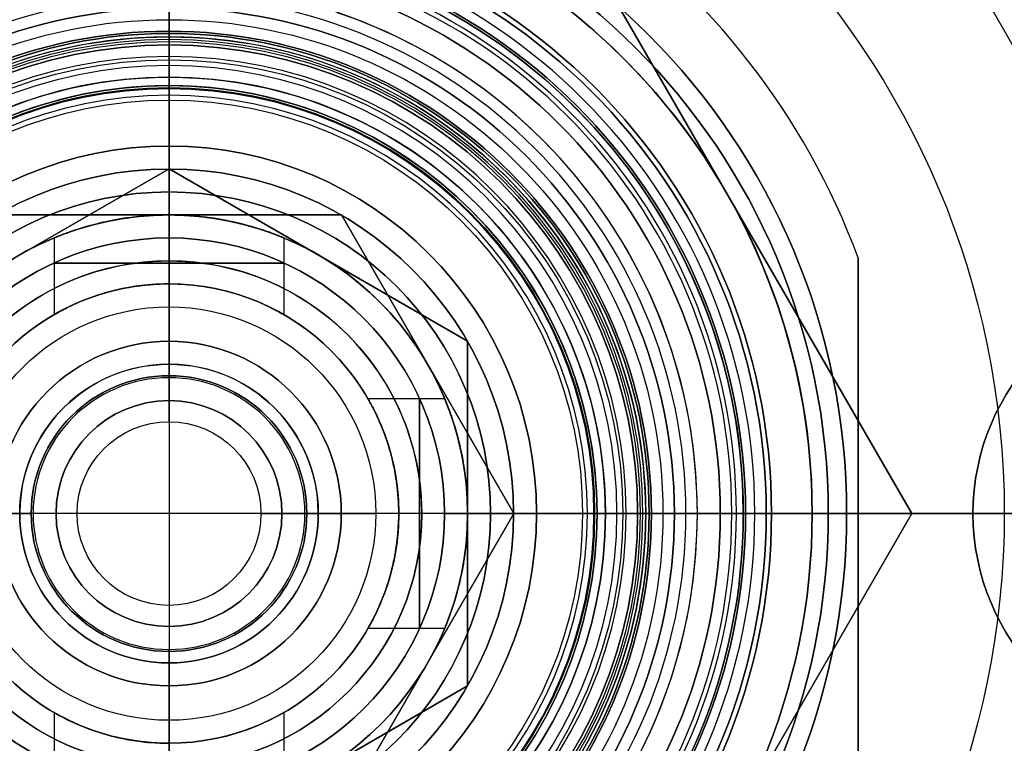
# Model space of a CAD drawing. Units: millimetres. Extents: x -100 to 100, y -100 to 100.
# Drawn here: x -3 to 18, y -5 to 11 of the extents above; entities that cross this region are included whole.
import ezdxf

# ---------------------------------------------------------------- set-up
doc = ezdxf.new("R2010")
doc.units = ezdxf.units.MM
doc.header["$MEASUREMENT"] = 0
doc.layers.add('Predefinito', color=18, linetype='Continuous', true_color=0x000000)

# ---------------------------------------------------------------- blocks, each defined once
blk = doc.blocks.new('10GG0286000')
at = {"layer": 'Predefinito', "color": 250, "true_color": 0x333333}
for p, q in [((0, 8), (0, 12)), ((0, 10.5, 5.5), (0, 12, 5.5)), ((0, 8, 2.5), (0, 10.5, 5.5)), ((0, 8), (0, 8, 2.5)), ((8, 0), (8, 0, 2.5)), ((8, 0, 2.5), (10.5, 0, 5.5)), ((12, 0), (8, 0)), ((10.5, 0, 5.5), (12, 0, 5.5)), ((12, 0), (12, 0, 5.5))]:
    blk.add_line(p, q, dxfattribs=at)
for centre, radius in [((0, 0, 2.75), 12), ((0, 0, 1.25), 8)]:
    blk.add_circle(centre, radius, dxfattribs=at)
for centre, radius, start, end in [((0, 0), 12, 0, 180), ((0, 0, 5.5), 12, 0, 180), ((0, 0, 5.5), 10.5, 0, 180), ((0, 0, 2.5), 8, 0, 180), ((0, 0), 8, 0, 180), ((0, 0), 12, 180, 0), ((0, 0, 5.5), 12, 180, 0), ((0, 0, 5.5), 10.5, 180, 0), ((0, 0, 2.5), 8, 180, 0), ((0, 0), 8, 180, 0)]:
    blk.add_arc(centre, radius, start, end, dxfattribs=at)
blk = doc.blocks.new('10GG0496000')
at = {"layer": 'Predefinito', "color": 82, "true_color": 0x1fbf1f}
for p, q in [((0, 9.5, 1.7), (0, 9.5)), ((0, 5.5, 1.7), (0, 9.5, 1.7)), ((0, 5.5), (0, 9.5)), ((0, 5.5, 1.7), (0, 5.5)), ((-5.5, 0, 1.7), (-9.5, 0, 1.7)), ((-5.5, 0), (-9.5, 0)), ((5.5, 0, 1.7), (5.5, 0)), ((9.5, 0, 1.7), (5.5, 0, 1.7)), ((9.5, 0), (5.5, 0)), ((9.5, 0, 1.7), (9.5, 0)), ((-9.5, 0, 1.7), (-9.5, 0)), ((-5.5, 0, 1.7), (-5.5, 0)), ((0, -5.5, 1.7), (0, -5.5)), ((0, -9.5, 1.7), (0, -5.5, 1.7)), ((0, -9.5), (0, -5.5)), ((0, -9.5, 1.7), (0, -9.5))]:
    blk.add_line(p, q, dxfattribs=at)
for radius in [9.5, 5.5]:
    blk.add_circle((0, 0, 0.85), radius, dxfattribs=at)
for centre, radius, start, end in [((0, 0, 1.7), 9.5, 0, 180), ((0, 0), 9.5, 0, 180), ((0, 0, 1.7), 5.5, 0, 180), ((0, 0), 5.5, 0, 180), ((0, 0, 1.7), 9.5, 180, 0), ((0, 0), 9.5, 180, 0), ((0, 0, 1.7), 5.5, 180, 0), ((0, 0), 5.5, 180, 0)]:
    blk.add_arc(centre, radius, start, end, dxfattribs=at)
blk = doc.blocks.new('10GH03860CR')
at = {"layer": 'Predefinito'}
for p, q in [((-15, 5.568, 5), (-15, -5.568, 5)), ((-15, -5.568, -5), (-15, 5.568, -5)), ((-15, -5.568), (-15, 5.568)), ((-15, 0, 5), (-14.75, 0, 5)), ((-15, 0, -5), (-15, 0, 5)), ((-14.75, 0, -5), (-14.75, 0, -8)), ((-13.114, 0, -8), (-14.75, 0, -8)), ((-14.75, 0, 5), (-14.75, 0, 6)), ((-13.114, 0, -8), (-13.114, 0, 7.5)), ((-12, 0, 8), (-12.75, 0, 8)), ((-12, 0, 7.5), (-12, 0, 8)), ((-14.75, 0, -5), (-15, 0, -5)), ((-13.114, 0, 7.5), (-12, 0, 7.5)), ((-15, -5.568, 5), (-15, -5.568, -5))]:
    blk.add_line(p, q, dxfattribs=at)
for centre, radius in [((0, 0, 5.5), 14.75), ((0, 0, -6.5), 14.75), ((0, 0, -0.25), 13.114), ((0, 0, 7.75), 12)]:
    blk.add_circle(centre, radius, dxfattribs=at)
for centre, radius, start, end in [((0, 0, 6), 14.75, 0, 180), ((0, 0, 5), 14.75, 90, 270), ((0, 0, -5), 14.75, 90, 180), ((0, 0, -8), 14.75, 90, 180), ((0, 0, 5), 14.75, 0, 90), ((0, 0, -5), 14.75, 270, 90), ((0, 0, -8), 14.75, 270, 90), ((0, 0, -8), 13.114, 90, 270), ((0, 0, 7.5), 13.114, 90, 270), ((0, 0, 7.5), 13.114, 0, 90), ((0, 0, -8), 13.114, 0, 90), ((0, 0, 8), 12.75, 0, 180), ((0, 0, 7.5), 12, 0, 180), ((0, 0, 8), 12, 90, 270), ((0, 0, 8), 12, 0, 90), ((0, 0, 6), 14.75, 180, 0), ((0, 0, -8), 14.75, 180, 270), ((0, 0, -5), 14.75, 180, 270), ((0, 0, 8), 12.75, 180, 0), ((0, 0, 7.5), 12, 180, 0), ((0, 0, 8), 12, 270, 0), ((0, 0, 5), 14.75, 270, 0), ((0, 0, 7.5), 13.114, 270, 0), ((0, 0, -8), 13.114, 270, 360), ((0, 0, -5), 16, 200.3641, 339.6359), ((0, 0, 5), 16, 200.3641, 339.6359), ((0, 0), 16, 200.3641, 339.6359)]:
    blk.add_arc(centre, radius, start, end, dxfattribs=at)
at = {"layer": 'Predefinito', "extrusion": (3.12285e-16, 1, 2.95823e-31)}
blk.add_arc((12.75, 6), 2, 0, 90, dxfattribs=at)
blk = doc.blocks.new('10OR0956000')
at = {"layer": 'Predefinito', "color": 250, "true_color": 0x333333}
for centre, radius in [((0, 0, 0.875), 10.75), ((0, 0), 9.875), ((0, 0, 1.75), 9.875), ((0, 0, 0.875), 9)]:
    blk.add_circle(centre, radius, dxfattribs=at)
at = {"layer": 'Predefinito', "color": 250, "true_color": 0x333333, "extrusion": (1, 0, 0)}
blk.add_circle((9.875, 0.875), 0.875, dxfattribs=at)
at = {"layer": 'Predefinito', "color": 250, "true_color": 0x333333, "extrusion": (0, 1, 0)}
blk.add_circle((-9.875, 0.875), 0.875, dxfattribs=at)
blk = doc.blocks.new('10RB07060CR')
at = {"layer": 'Predefinito'}
for p, q in [((-7.506, 0, 3), (-3.753, 6.5, 3)), ((-3.753, 6.5, -9), (-7.506, 0, -9)), ((-3.753, 6.5, -3), (-7.506, 0, -3)), ((-5.629, 3.25, -9), (-5.629, 3.25, 3)), ((-14, 0, 8), (-14, 0, 2)), ((-13, 0, 9), (-14, 0, 8)), ((-13, 0, 2), (-14, 0, 2)), ((-13, 0, 2), (-13, 0)), ((-11, 0, 9), (-13, 0, 9)), ((-9.25, 0), (-13, 0)), ((-10.45, 0, -8.5), (-10.45, 0, -1.5)), ((-9.95, 0, -9), (-10.45, 0, -8.5)), ((-9.25, 0, -1.5), (-9.25, 0)), ((-7.506, 0, -9), (-7.506, 0, 3)), ((-3.753, -6.5, 3), (-7.506, 0, 3)), ((-7.506, 0, -9), (-3.753, -6.5, -9)), ((-7.506, 0, -3), (-3.753, -6.5, -3)), ((-11, 0, 9), (-11, 0, 3)), ((-11, 0, 3), (-7.506, 0, 3)), ((-10.45, 0, -1.5), (-9.25, 0, -1.5)), ((-9.95, 0, -9), (-7.506, 0, -9)), ((-5.629, -3.25, -9), (-5.629, -3.25, 3)), ((3.753, -6.5, 3), (-3.753, -6.5, 3)), ((-3.753, -6.5, -9), (3.753, -6.5, -9)), ((-3.753, -6.5, 3), (-3.753, -6.5, -9)), ((-3.753, -6.5, -3), (3.753, -6.5, -3)), ((0, -6.5, 3), (0, -6.5, -9)), ((0, -9.95, -9), (0, -6.5, -9)), ((0, -11, 3), (0, -6.5, 3)), ((0, -13), (0, -9.25)), ((0, -9.25, -1.5), (0, -9.25)), ((0, -10.45, -1.5), (0, -9.25, -1.5)), ((0, -9.95, -9), (0, -10.45, -8.5)), ((0, -10.45, -8.5), (0, -10.45, -1.5))]:
    blk.add_line(p, q, dxfattribs=at)
for centre, radius in [((0, 0, 5), 14), ((0, 0, 1), 13), ((0, 0, 6), 11), ((0, 0, -5), 10.45), ((0, 0, -0.75), 9.25)]:
    blk.add_circle(centre, radius, dxfattribs=at)
for centre, radius, start, end in [((0, 0, 8), 14, 0, 180), ((0, 0, 2), 14, 0, 180), ((0, 0, 9), 13, 0, 180), ((0, 0, 2), 13, 0, 180), ((0, 0), 13, 0, 180), ((0, 0, 9), 11, 0, 180), ((0, 0, 3), 11, 90, 180), ((0, 0, 3), 11, 270, 90), ((0, 0, -8.5), 10.45, 0, 180), ((0, 0, -1.5), 10.45, 0, 180), ((0, 0, -9), 9.95, 0, 180), ((0, 0, -1.5), 9.25, 0, 180), ((0, 0), 9.25, 0, 180), ((0, 0, 8), 14, 180, 0), ((0, 0, 2), 14, 180, 0), ((0, 0, 9), 13, 180, 0), ((0, 0, 2), 13, 180, 0), ((0, 0), 13, 180, 0), ((0, 0, -8.5), 10.45, 180, 0), ((0, 0, -1.5), 10.45, 180, 0), ((0, 0, -9), 9.95, 180, 0), ((0, 0, -1.5), 9.25, 180, 0), ((0, 0), 9.25, 180, 0), ((0, 0, 9), 11, 180, 0), ((0, 0, 3), 11, 180, 270)]:
    blk.add_arc(centre, radius, start, end, dxfattribs=at)
blk = doc.blocks.new('10SN01160YY')
at = {"layer": 'Predefinito'}
for p, q in [((-9.106, 0, 8.343), (-11.5, 0, 12.5)), ((-11.5, 0, 12.5), (-11.5, 0, 21)), ((-11.5, 0, 21), (-10.265, 0, 21)), ((-9.266, 0, 20), (-10.265, 0, 21)), ((-9.266, 0, 20), (-9.266, 0, 12)), ((-7.5, 0, 12), (-9.266, 0, 12)), ((-7.5, 0, 12), (-7.5, 0, -5)), ((-6, 0, -5), (-7.5, 0, -5)), ((-6, 0, -10.795), (-6, 0, -5)), ((0, -6, -10.795), (0, -6, -5)), ((0, -7.5, -5), (0, -6, -5)), ((0, -9.266, 12), (0, -7.5, 12)), ((0, -7.5, 12), (0, -7.5, -5)), ((0, -9.106, 8.343), (0, -10.9, 11.458)), ((0, -9.266, 20), (0, -9.266, 12)), ((0, -9.266, 20), (0, -10.265, 21)), ((0, -11.5, 21), (0, -10.265, 21))]:
    blk.add_line(p, q, dxfattribs=at)
for centre, radius in [((0, 0, 16), 9.265), ((0, 0, 3.5), 7.5), ((0, 0, -7.897), 6)]:
    blk.add_circle(centre, radius, dxfattribs=at)
for centre, radius, start, end in [((0, 0), 12.35, 90, 270), ((0, 0), 12.35, 270, 90), ((0, 0, 21), 11.5, 0, 180), ((0, 0, 12.5), 11.5, 108.5896, 251.4104), ((0, 0, 16.75), 11.5, 108.5896, 251.4104), ((0, 0, 21), 10.265, 0, 180), ((0, 0, 20), 9.265, 0, 180), ((0, 0, 12), 9.265, 0, 180), ((0, 0, 8.343), 9.106, 0, 180), ((0, 0, 12), 7.5, 90, 180), ((0, 0, -5), 7.5, 90, 180), ((0, 0, -5), 7.5, 270, 90), ((0, 0, 12), 7.5, 270, 90), ((0, 0, -5), 6, 0, 180), ((0, 0, -10.795), 6, 0, 180), ((0, 0, 21), 11.5, 180, 0), ((0, 0, 21), 10.265, 180, 0), ((0, 0, 20), 9.265, 180, 0), ((0, 0, 12), 9.265, 180, 0), ((0, 0, 8.343), 9.106, 180, 0), ((0, 0, -5), 7.5, 180, 270), ((0, 0, 12), 7.5, 180, 270), ((0, 0, -5), 6, 180, 0), ((0, 0, -10.795), 6, 180, 0)]:
    blk.add_arc(centre, radius, start, end, dxfattribs=at)
at = {"layer": 'Predefinito', "extrusion": (0, 1, 0)}
blk.add_arc((0, 0), 12.35, 299.0669, 42.4954, dxfattribs=at)
at = {"layer": 'Predefinito', "extrusion": (1, 0, 0)}
for start, end in [(180, 240.9331), (137.5046, 180)]:
    blk.add_arc((0, 0), 12.35, start, end, dxfattribs=at)
blk = doc.blocks.new('4700SN01-00')
at = {"layer": 'Predefinito', "extrusion": (6.90009e-17, -8.36714e-17, -1)}
blk.add_blockref('10GH03860CR', (0, 0, -17.7), dxfattribs=at)
at = {"layer": 'Predefinito', "extrusion": (1.03695e-16, -1.94694e-16, -1), "rotation": 360}
blk.add_blockref('10RB07060CR', (0, 0, -29.7), dxfattribs=at)
at = {"layer": 'Predefinito', "extrusion": (3.43064e-17, -1.25305e-16, -1), "rotation": 360}
blk.add_blockref('10SN01160YY', (0, 0, -13.7), dxfattribs=at)
at = {"layer": 'Predefinito', "extrusion": (7.94092e-17, -1.94694e-16, -1), "rotation": 180}
blk.add_blockref('10GG0286000', (0, 0, -23.7), dxfattribs=at)
at = {"layer": 'Predefinito', "extrusion": (8.98176e-17, -2.50205e-16, -1), "rotation": 180}
blk.add_blockref('10OR0956000', (0, 0, -31.3), dxfattribs=at)
at = {"layer": 'Predefinito', "rotation": 360}
blk.add_blockref('10GG0496000', (0, 0), dxfattribs=at)
blk = doc.blocks.new('10AN06760NK')
at = {"layer": 'Predefinito', "color": 9, "true_color": 0xc0c0c0}
for p, q in [((-12.5, 0, 6), (-14, 0, 6)), ((-12.5, 0), (-14, 0)), ((-14, 0, 6), (-14, 0)), ((-12.5, 0, 6), (-12.5, 0))]:
    blk.add_line(p, q, dxfattribs=at)
for radius in [14, 12.5]:
    blk.add_circle((0, 0, 3), radius, dxfattribs=at)
for centre, radius, start, end in [((0, 0, 6), 14, 0, 180), ((0, 0), 14, 0, 180), ((0, 0, 6), 12.5, 0, 180), ((0, 0), 12.5, 0, 180), ((0, 0, 6), 14, 180, 0), ((0, 0), 14, 180, 0), ((0, 0, 6), 12.5, 180, 0), ((0, 0), 12.5, 180, 0)]:
    blk.add_arc(centre, radius, start, end, dxfattribs=at)
blk = doc.blocks.new('10CB00660CR')
at = {"layer": 'Predefinito'}
for p, q in [((0, 2.958), (0, 6)), ((0, 2.458, 3), (0, 5, 3)), ((0, 2.458, 0.5), (0, 2.958)), ((-4.33, 2.5, 16.5), (-6.001, 2.5, 16.5)), ((0, 2.458, 0.5), (0, 2.458, 3)), ((6.001, 2.5, 16.5), (4.33, 2.5, 16.5)), ((-5, 0, 23), (-7, 0, 23)), ((-5, 0, 19), (-6.5, 0, 19)), ((-6, 0), (-2.959, 0)), ((-2.458, 0, 3), (-5, 0, 3)), ((-5, 0, 3), (-5, 0, 14)), ((-5, 0, 19), (-5, 0, 23)), ((-2.458, 0, 0.5), (-2.959, 0)), ((-2.458, 0, 0.5), (-2.458, 0, 3)), ((2.458, 0, 0.5), (2.458, 0, 3)), ((2.458, 0, 0.5), (2.958, 0)), ((5, 0, 3), (2.458, 0, 3)), ((2.958, 0), (6, 0)), ((5, 0, 19), (5, 0, 23)), ((5, 0, 3), (5, 0, 14)), ((6.5, 0, 19), (5, 0, 19)), ((7, 0, 23), (5, 0, 23)), ((6.499, 0, 14), (5.001, 0, 14)), ((6, 0), (6.5, 0, 0.5)), ((6.5, 0, 14), (6.5, 0, 0.5)), ((7, 0, 23), (7, 0, 29)), ((9.315, 0, 29), (7, 0, 29)), ((9.315, 0, 41), (10.316, 0, 42)), ((9.315, 0, 41), (9.315, 0, 29)), ((9.75, 0, 19), (10.5, 0, 19.75)), ((12.25, 0, 42), (10.316, 0, 42)), ((10.5, 0, 26), (11.25, 0, 26)), ((10.5, 0, 26), (10.5, 0, 19.75)), ((6.5, 0, 19), (9.75, 0, 19)), ((-4.33, -2.5, 16.5), (-6, -2.5, 16.5)), ((0, -2.458, 0.5), (0, -2.458, 3)), ((0, -2.458, 0.5), (0, -2.959)), ((0, -5, 3), (0, -2.458, 3)), ((6, -2.5, 16.5), (4.33, -2.5, 16.5)), ((0, -6), (0, -2.959)), ((-2.5, -6, 16.5), (-2.5, -4.33, 16.5)), ((2.5, -6, 16.5), (2.5, -4.33, 16.5)), ((0, -6.5, 19), (0, -5, 19)), ((0, -6.5, 14), (0, -5, 14)), ((0, -7, 23), (0, -5, 23)), ((0, -5, 3), (0, -5, 14)), ((0, -5, 19), (0, -5, 23)), ((0, -6), (0, -6.5, 0.5)), ((0, -6.5, 14), (0, -6.5, 0.5)), ((0, -9.75, 19), (0, -6.5, 19)), ((0, -9.316, 29), (0, -7, 29)), ((0, -7, 23), (0, -7, 29)), ((0, -9.316, 41), (0, -10.316, 42)), ((0, -9.316, 41), (0, -9.316, 29)), ((0, -9.75, 19), (0, -10.5, 19.75)), ((0, -12.25, 42), (0, -10.316, 42)), ((0, -11.25, 26), (0, -10.5, 26)), ((0, -10.5, 26), (0, -10.5, 19.75)), ((0, -12, 31), (0, -11, 31)), ((0, -11, 31), (0, -11, 32)), ((0, -12, 32), (0, -11, 32)), ((0, -11.25, 26), (0, -12, 26.75)), ((0, -12, 31), (0, -12, 26.75)), ((0, -12, 32), (0, -12.5, 32.5)), ((0, -12.55, 38), (0, -12.5, 38)), ((0, -12.5, 38), (0, -12.5, 32.5)), ((0, -12.55, 39), (0, -12.55, 38)), ((0, -14.35, 39), (0, -12.55, 39)), ((0, -14.75, 38), (0, -14.35, 38)), ((0, -14.35, 39), (0, -14.35, 38)), ((0, -14.75, 39.5), (0, -14.75, 38))]:
    blk.add_line(p, q, dxfattribs=at)
for centre, radius in [((0, 0, 38.75), 14.75), ((0, 0, 38.5), 14.35), ((0, 0, 38.5), 12.55), ((0, 0, 35.25), 12.5), ((0, 0, 28.875), 12), ((0, 0, 31.5), 11), ((0, 0, 22.875), 10.5), ((0, 0, 35), 9.316), ((0, 0, 26), 7), ((0, 0, 9.75), 6.5), ((0, 0, 13), 5), ((0, 0, 1.75), 2.458)]:
    blk.add_circle(centre, radius, dxfattribs=at)
at = {"layer": 'Predefinito', "extrusion": (1, 0, 0)}
blk.add_circle((0, 16.5, 5.454), 2.5, dxfattribs=at)
at = {"layer": 'Predefinito', "extrusion": (0, 1, 0)}
blk.add_circle((0, 16.5, -5.454), 2.5, dxfattribs=at)
at = {"layer": 'Predefinito'}
for centre, radius, start, end in [((0, 0, 39.5), 14.75, 0, 180), ((0, 0, 38), 14.75, 0, 180), ((0, 0, 38), 14.35, 0, 180), ((0, 0, 39), 14.35, 0, 180), ((0, 0, 39), 12.55, 0, 180), ((0, 0, 38), 12.55, 0, 180), ((0, 0, 32.5), 12.5, 0, 180), ((0, 0, 38), 12.5, 0, 180), ((0, 0, 42), 12.25, 0, 180), ((0, 0, 31), 12, 0, 180), ((0, 0, 26.75), 12, 0, 180), ((0, 0, 32), 12, 0, 180), ((0, 0, 26), 11.25, 0, 180), ((0, 0, 32), 11, 0, 180), ((0, 0, 31), 11, 0, 180), ((0, 0, 19.75), 10.5, 0, 180), ((0, 0, 26), 10.5, 0, 180), ((0, 0, 42), 10.316, 0, 180), ((0, 0, 19), 9.75, 0, 180), ((0, 0, 41), 9.316, 0, 180), ((0, 0, 29), 9.316, 90, 180), ((0, 0, 29), 9.316, 270, 90), ((0, 0, 23), 7, 0, 180), ((0, 0, 29), 7, 0, 180), ((0, 0, 0.5), 6.5, 0, 180), ((0, 0, 19), 6.5, 90, 180), ((0, 0, 19), 6.5, 0, 90), ((0, 0), 6, 0, 180), ((0, 0, 23), 5, 0, 180), ((0, 0, 3), 5, 0, 180), ((0, 0), 2.958, 0, 180), ((0, 0, 3), 2.458, 0, 180), ((0, 0, 0.5), 2.458, 0, 180), ((0, 0, 39.5), 14.75, 180, 0), ((0, 0, 38), 14.75, 180, 0), ((0, 0, 38), 14.35, 180, 0), ((0, 0, 39), 14.35, 180, 0), ((0, 0, 39), 12.55, 180, 0), ((0, 0, 38), 12.55, 180, 0), ((0, 0, 32.5), 12.5, 180, 0), ((0, 0, 38), 12.5, 180, 0), ((0, 0, 42), 12.25, 180, 0), ((0, 0, 31), 12, 180, 0), ((0, 0, 26.75), 12, 180, 0), ((0, 0, 32), 12, 180, 0), ((0, 0, 26), 11.25, 180, 0), ((0, 0, 32), 11, 180, 0), ((0, 0, 31), 11, 180, 0), ((0, 0, 19.75), 10.5, 180, 0), ((0, 0, 26), 10.5, 180, 0), ((0, 0, 42), 10.316, 180, 0), ((0, 0, 19), 9.75, 180, 0), ((0, 0, 41), 9.316, 180, 0), ((0, 0, 29), 9.316, 180, 270), ((0, 0, 23), 7, 180, 0), ((0, 0, 29), 7, 180, 0), ((0, 0, 0.5), 6.5, 180, 0), ((0, 0), 6, 180, 0), ((0, 0, 23), 5, 180, 0), ((0, 0, 3), 5, 180, 0), ((0, 0), 2.958, 180, 0), ((0, 0, 3), 2.458, 180, 0), ((0, 0, 0.5), 2.458, 180, 0), ((0, 0, 19), 6.5, 270, 0), ((0, 0, 19), 6.5, 180, 270)]:
    blk.add_arc(centre, radius, start, end, dxfattribs=at)
at = {"layer": 'Predefinito', "extrusion": (1, 0, 0)}
blk.add_arc((-12.25, 39.5), 2.5, 90, 180, dxfattribs=at)
at = {"layer": 'Predefinito'}
for points, knots in [([(-5, 0.007, 14), (-5, 0.295, 14.001), (-4.977, 0.505, 14.047), (-4.934, 0.827, 14.134), (-4.911, 0.945, 14.183), (-4.841, 1.271, 14.333), (-4.795, 1.424, 14.438), (-4.664, 1.824, 14.756), (-4.586, 1.998, 14.972), (-4.461, 2.264, 15.406), (-4.412, 2.353, 15.625), (-4.347, 2.472, 16.062), (-4.33, 2.5, 16.281), (-4.33, 2.5, 16.72), (-4.347, 2.472, 16.939), (-4.413, 2.352, 17.376), (-4.461, 2.263, 17.595), (-4.586, 1.997, 18.029), (-4.664, 1.823, 18.245), (-4.796, 1.422, 18.563), (-4.841, 1.269, 18.668), (-4.912, 0.942, 18.819), (-4.934, 0.824, 18.868), (-4.978, 0.501, 18.954), (-5, 0.289, 19), (-5, 0, 19)], [-0.007945533, -0.007945533, -0.007945533, -0.007945533, -0.007697491, -0.007697491, -0.007449448, -0.007449448, -0.006953364, -0.006953364, -0.005960375, -0.005960375, -0.004966611, -0.004966611, -0.003972768, -0.003972768, -0.002979241, -0.002979241, -0.001985546, -0.001985546, -0.000992282, -0.000992282, -0.000496141, -0.000496141, -0.00024807, -0.00024807, 0, 0, 0, 0]), ([(5, 0, 19), (5, 0.289, 19), (4.978, 0.5, 18.954), (4.934, 0.824, 18.867), (4.912, 0.942, 18.819), (4.841, 1.27, 18.668), (4.795, 1.423, 18.563), (4.664, 1.823, 18.245), (4.586, 1.997, 18.029), (4.461, 2.263, 17.595), (4.413, 2.352, 17.376), (4.347, 2.472, 16.938), (4.33, 2.5, 16.72), (4.33, 2.5, 16.28), (4.347, 2.472, 16.062), (4.413, 2.352, 15.624), (4.461, 2.263, 15.405), (4.586, 1.997, 14.972), (4.664, 1.823, 14.755), (4.795, 1.422, 14.437), (4.841, 1.27, 14.332), (4.912, 0.943, 14.182), (4.934, 0.824, 14.133), (4.977, 0.502, 14.046), (5, 0.286, 14), (5, 0, 14)], [-0.015891065, -0.015891065, -0.015891065, -0.015891065, -0.015643223, -0.015643223, -0.01539538, -0.01539538, -0.014899696, -0.014899696, -0.013907519, -0.013907519, -0.012914575, -0.012914575, -0.011921542, -0.011921542, -0.010928834, -0.010928834, -0.009935951, -0.009935951, -0.008943498, -0.008943498, -0.00844797, -0.00844797, -0.008200207, -0.008200207, -0.007952443, -0.007952443, -0.007952443, -0.007952443]), ([(6.5, 0, 19), (6.5, 0.185, 19), (6.493, 0.32, 18.981), (6.478, 0.544, 18.94), (6.469, 0.634, 18.917), (6.443, 0.873, 18.845), (6.425, 0.993, 18.794), (6.37, 1.311, 18.64), (6.335, 1.461, 18.535), (6.237, 1.848, 18.217), (6.182, 2.014, 18.004), (6.093, 2.268, 17.575), (6.059, 2.354, 17.36), (6.012, 2.472, 16.93), (6, 2.5, 16.715), (6, 2.5, 16.284), (6.012, 2.471, 16.069), (6.06, 2.353, 15.639), (6.094, 2.266, 15.424), (6.182, 2.013, 14.996), (6.237, 1.848, 14.782), (6.335, 1.462, 14.465), (6.37, 1.312, 14.36), (6.424, 0.995, 14.206), (6.443, 0.876, 14.155), (6.469, 0.637, 14.083), (6.478, 0.546, 14.059), (6.493, 0.322, 14.018), (6.5, 0.186, 14), (6.5, 0.001, 14)], [0, 0, 0, 0, 0.00012336, 0.00012336, 0.000246721, 0.000246721, 0.000493442, 0.000493442, 0.000986884, 0.000986884, 0.001973018, 0.001973018, 0.00295957, 0.00295957, 0.003946107, 0.003946107, 0.004932475, 0.004932475, 0.005918967, 0.005918967, 0.006905256, 0.006905256, 0.007398749, 0.007398749, 0.007645495, 0.007645495, 0.007768868, 0.007768868, 0.007892241, 0.007892241, 0.007892241, 0.007892241]), ([(-4.33, -2.5, 16.5), (-4.33, -2.5, 16.5), (-4.33, -2.5, 16.5), (-4.33, -2.5, 16.28), (-4.347, -2.472, 16.061), (-4.413, -2.352, 15.623), (-4.461, -2.263, 15.404), (-4.587, -1.996, 14.971), (-4.665, -1.822, 14.754), (-4.796, -1.421, 14.436), (-4.842, -1.267, 14.331), (-4.912, -0.94, 14.18), (-4.935, -0.821, 14.131), (-4.978, -0.496, 14.045), (-5, -0.282, 13.999), (-5, 0.007, 14)], [-0.011919338, -0.011919338, -0.011919338, -0.011919338, -0.011918278, -0.011918278, -0.010924756, -0.010924756, -0.009931059, -0.009931059, -0.008937785, -0.008937785, -0.008441659, -0.008441659, -0.008193596, -0.008193596, -0.007945533, -0.007945533, -0.007945533, -0.007945533]), ([(-4.33, -2.5, 16.5), (-4.33, -2.5, 16.719), (-4.347, -2.472, 16.938), (-4.413, -2.353, 17.375), (-4.461, -2.263, 17.594), (-4.586, -1.997, 18.028), (-4.664, -1.823, 18.245), (-4.795, -1.423, 18.563), (-4.841, -1.27, 18.668), (-4.912, -0.943, 18.818), (-4.934, -0.824, 18.867), (-4.978, -0.501, 18.954), (-5, -0.289, 19), (-5, 0, 19)], [0.011919338, 0.011919338, 0.011919338, 0.011919338, 0.012912128, 0.012912128, 0.013905889, 0.013905889, 0.014898878, 0.014898878, 0.015394972, 0.015394972, 0.015643019, 0.015643019, 0.015891065, 0.015891065, 0.015891065, 0.015891065]), ([(5, 0, 14), (5, -0.28, 14), (4.978, -0.496, 14.044), (4.935, -0.821, 14.133), (4.911, -0.944, 14.182), (4.841, -1.27, 14.332), (4.795, -1.423, 14.437), (4.664, -1.823, 14.755), (4.586, -1.997, 14.971), (4.461, -2.263, 15.405), (4.413, -2.352, 15.624), (4.347, -2.472, 16.062), (4.33, -2.5, 16.28), (4.33, -2.5, 16.5)], [-0.007952443, -0.007952443, -0.007952443, -0.007952443, -0.007704622, -0.007704622, -0.007456802, -0.007456802, -0.006961162, -0.006961162, -0.005967054, -0.005967054, -0.004972179, -0.004972179, -0.00397731, -0.00397731, -0.00397731, -0.00397731]), ([(6.5, 0.001, 14), (6.5, -0.185, 14), (6.493, -0.32, 14.019), (6.478, -0.543, 14.06), (6.47, -0.634, 14.083), (6.443, -0.873, 14.155), (6.425, -0.993, 14.206), (6.37, -1.311, 14.36), (6.335, -1.461, 14.465), (6.237, -1.848, 14.782), (6.182, -2.014, 14.996), (6.093, -2.267, 15.424), (6.059, -2.354, 15.64), (6.012, -2.472, 16.07), (6, -2.5, 16.285), (6, -2.5, 16.5)], [0.007892241, 0.007892241, 0.007892241, 0.007892241, 0.008015601, 0.008015601, 0.00813896, 0.00813896, 0.00838568, 0.00838568, 0.008879119, 0.008879119, 0.009865252, 0.009865252, 0.010851805, 0.010851805, 0.011838131, 0.011838131, 0.011838131, 0.011838131]), ([(6, -2.5, 16.5), (6, -2.5, 16.5), (6, -2.5, 16.5), (6, -2.5, 16.716), (6.012, -2.471, 16.931), (6.059, -2.353, 17.361), (6.094, -2.266, 17.576), (6.182, -2.013, 18.004), (6.237, -1.848, 18.218), (6.335, -1.461, 18.535), (6.37, -1.312, 18.64), (6.424, -0.995, 18.794), (6.443, -0.875, 18.845), (6.469, -0.636, 18.917), (6.478, -0.545, 18.941), (6.493, -0.321, 18.982), (6.5, -0.185, 19), (6.5, 0, 19)], [0.011838131, 0.011838131, 0.011838131, 0.011838131, 0.011838343, 0.011838343, 0.01282471, 0.01282471, 0.013811204, 0.013811204, 0.014797495, 0.014797495, 0.015290989, 0.015290989, 0.015537735, 0.015537735, 0.015661109, 0.015661109, 0.015784482, 0.015784482, 0.015784482, 0.015784482]), ([(5, 0, 19), (5, -0.289, 19), (4.978, -0.501, 18.954), (4.934, -0.824, 18.868), (4.912, -0.942, 18.819), (4.841, -1.269, 18.668), (4.796, -1.422, 18.563), (4.664, -1.823, 18.245), (4.586, -1.997, 18.028), (4.461, -2.263, 17.595), (4.413, -2.352, 17.376), (4.347, -2.472, 16.938), (4.33, -2.5, 16.72), (4.33, -2.5, 16.5), (4.33, -2.5, 16.5), (4.33, -2.5, 16.5)], [0, 0, 0, 0, 0.000248349, 0.000248349, 0.000496698, 0.000496698, 0.000993397, 0.000993397, 0.001987771, 0.001987771, 0.002982582, 0.002982582, 0.003977222, 0.003977222, 0.00397731, 0.00397731, 0.00397731, 0.00397731]), ([(0, -5, 19), (-0.289, -5, 19), (-0.501, -4.978, 18.954), (-0.824, -4.934, 18.868), (-0.942, -4.912, 18.819), (-1.269, -4.841, 18.668), (-1.422, -4.796, 18.563), (-1.823, -4.664, 18.245), (-1.997, -4.586, 18.029), (-2.263, -4.461, 17.595), (-2.352, -4.413, 17.376), (-2.472, -4.347, 16.939), (-2.5, -4.33, 16.72), (-2.5, -4.33, 16.281), (-2.472, -4.347, 16.062), (-2.353, -4.412, 15.625), (-2.264, -4.461, 15.406), (-1.998, -4.586, 14.972), (-1.824, -4.664, 14.756), (-1.424, -4.795, 14.438), (-1.271, -4.841, 14.333), (-0.945, -4.911, 14.183), (-0.827, -4.934, 14.134), (-0.505, -4.977, 14.047), (-0.295, -5, 14.001), (-0.007, -5, 14)], [0, 0, 0, 0, 0.00024807, 0.00024807, 0.000496141, 0.000496141, 0.000992282, 0.000992282, 0.001985546, 0.001985546, 0.002979241, 0.002979241, 0.003972768, 0.003972768, 0.004966611, 0.004966611, 0.005960375, 0.005960375, 0.006953364, 0.006953364, 0.007449448, 0.007449448, 0.007697491, 0.007697491, 0.007945533, 0.007945533, 0.007945533, 0.007945533]), ([(-0.007, -5, 14), (0.282, -5, 13.999), (0.496, -4.978, 14.045), (0.821, -4.935, 14.131), (0.94, -4.912, 14.18), (1.267, -4.842, 14.331), (1.421, -4.796, 14.436), (1.822, -4.665, 14.754), (1.996, -4.587, 14.971), (2.263, -4.461, 15.404), (2.352, -4.413, 15.623), (2.472, -4.347, 16.061), (2.5, -4.33, 16.28), (2.5, -4.33, 16.719), (2.472, -4.347, 16.938), (2.353, -4.413, 17.375), (2.263, -4.461, 17.594), (1.997, -4.586, 18.028), (1.823, -4.664, 18.245), (1.423, -4.795, 18.563), (1.27, -4.841, 18.668), (0.943, -4.912, 18.818), (0.824, -4.934, 18.867), (0.501, -4.978, 18.954), (0.289, -5, 19), (0, -5, 19)], [0.007945533, 0.007945533, 0.007945533, 0.007945533, 0.008193596, 0.008193596, 0.008441659, 0.008441659, 0.008937785, 0.008937785, 0.009931059, 0.009931059, 0.010924756, 0.010924756, 0.011918278, 0.011918278, 0.012912128, 0.012912128, 0.013905889, 0.013905889, 0.014898878, 0.014898878, 0.015394972, 0.015394972, 0.015643019, 0.015643019, 0.015891065, 0.015891065, 0.015891065, 0.015891065]), ([(0.001, -6.5, 14), (-0.185, -6.5, 14), (-0.32, -6.493, 14.019), (-0.543, -6.478, 14.06), (-0.634, -6.47, 14.083), (-0.873, -6.443, 14.155), (-0.993, -6.425, 14.206), (-1.311, -6.37, 14.36), (-1.461, -6.335, 14.465), (-1.848, -6.237, 14.782), (-2.014, -6.182, 14.996), (-2.267, -6.093, 15.424), (-2.354, -6.059, 15.64), (-2.472, -6.012, 16.07), (-2.5, -6, 16.285), (-2.5, -6, 16.716), (-2.471, -6.012, 16.931), (-2.353, -6.059, 17.361), (-2.266, -6.094, 17.576), (-2.013, -6.182, 18.004), (-1.848, -6.237, 18.218), (-1.461, -6.335, 18.535), (-1.312, -6.37, 18.64), (-0.995, -6.424, 18.794), (-0.875, -6.443, 18.845), (-0.636, -6.469, 18.917), (-0.545, -6.478, 18.941), (-0.321, -6.493, 18.982), (-0.185, -6.5, 19), (0, -6.5, 19)], [0.007892241, 0.007892241, 0.007892241, 0.007892241, 0.008015601, 0.008015601, 0.00813896, 0.00813896, 0.00838568, 0.00838568, 0.008879119, 0.008879119, 0.009865252, 0.009865252, 0.010851805, 0.010851805, 0.011838343, 0.011838343, 0.01282471, 0.01282471, 0.013811204, 0.013811204, 0.014797495, 0.014797495, 0.015290989, 0.015290989, 0.015537735, 0.015537735, 0.015661109, 0.015661109, 0.015784482, 0.015784482, 0.015784482, 0.015784482]), ([(0, -6.5, 19), (0.185, -6.5, 19), (0.32, -6.493, 18.981), (0.544, -6.478, 18.94), (0.634, -6.469, 18.917), (0.873, -6.443, 18.845), (0.993, -6.425, 18.794), (1.311, -6.37, 18.64), (1.461, -6.335, 18.535), (1.848, -6.237, 18.217), (2.014, -6.182, 18.004), (2.268, -6.093, 17.575), (2.354, -6.059, 17.36), (2.472, -6.012, 16.93), (2.5, -6, 16.715), (2.5, -6, 16.284), (2.471, -6.012, 16.069), (2.353, -6.06, 15.639), (2.266, -6.094, 15.424), (2.013, -6.182, 14.996), (1.848, -6.237, 14.782), (1.462, -6.335, 14.465), (1.312, -6.37, 14.36), (0.995, -6.424, 14.206), (0.876, -6.443, 14.155), (0.637, -6.469, 14.083), (0.546, -6.478, 14.059), (0.322, -6.493, 14.018), (0.186, -6.5, 14), (0.001, -6.5, 14)], [0, 0, 0, 0, 0.00012336, 0.00012336, 0.000246721, 0.000246721, 0.000493442, 0.000493442, 0.000986884, 0.000986884, 0.001973018, 0.001973018, 0.00295957, 0.00295957, 0.003946107, 0.003946107, 0.004932475, 0.004932475, 0.005918967, 0.005918967, 0.006905256, 0.006905256, 0.007398749, 0.007398749, 0.007645495, 0.007645495, 0.007768868, 0.007768868, 0.007892241, 0.007892241, 0.007892241, 0.007892241])]:
    blk.add_open_spline(points, degree=3, knots=knots, dxfattribs=at)
blk = doc.blocks.new('10DA04460NK')
at = {"layer": 'Predefinito'}
for p, q in [((-16.166, 0), (-8.083, 14)), ((-8.083, 14, 4), (-16.166, 0, 4)), ((-16.166, 0, 2), (-8.083, 14, 2)), ((-10.376, 0, 4), (-16.166, 0, 4)), ((-10.376, 0), (-16.166, 0)), ((-8.083, -14), (-16.166, 0)), ((-16.166, 0, 4), (-8.083, -14, 4)), ((-16.166, 0), (-16.166, 0, 4)), ((-8.083, -14, 2), (-16.166, 0, 2)), ((-10.376, 0), (-10.376, 0, 4)), ((-12.124, -7), (-12.124, -7, 4)), ((0, -14, 4), (0, -10.376, 4)), ((0, -14), (0, -10.376)), ((0, -10.376), (0, -10.376, 4))]:
    blk.add_line(p, q, dxfattribs=at)
blk.add_circle((0, 0, 2), 10.376, dxfattribs=at)
for centre, start, end in [((0, 0), 0, 180), ((0, 0, 4), 0, 180), ((0, 0), 180, 0), ((0, 0, 4), 180, 0)]:
    blk.add_arc(centre, 10.376, start, end, dxfattribs=at)
blk = doc.blocks.new('10GG0536000_01')
at = {"layer": 'Predefinito', "color": 7, "true_color": 0xffffff}
for p, q in [((-10.2, 0, 12.732), (-18.181, 0, 24)), ((-10.2, 0), (-12.5, 0)), ((-10.2, 0, 12.732), (-10.2, 0)), ((0, -12.5), (0, -10.2)), ((0, -10.2, 12.732), (0, -10.2)), ((0, -10.2, 12.732), (0, -18.181, 24)), ((0, -12.5, 12), (0, -12.5)), ((0, -12.5, 12), (0, -21, 24))]:
    blk.add_line(p, q, dxfattribs=at)
for centre, radius in [((0, 0, 6), 12.5), ((0, 0, 6.366), 10.2)]:
    blk.add_circle(centre, radius, dxfattribs=at)
for centre, radius, start, end in [((0, 0, 24), 21, 0, 180), ((0, 0, 24), 18.181, 0, 180), ((0, 0, 12), 12.5, 0, 180), ((0, 0), 12.5, 0, 180), ((0, 0, 12.732), 10.2, 0, 180), ((0, 0), 10.2, 0, 180), ((0, 0, 24), 21, 180, 0), ((0, 0, 24), 18.181, 180, 0), ((0, 0, 12), 12.5, 180, 0), ((0, 0), 12.5, 180, 0), ((0, 0, 12.732), 10.2, 180, 0), ((0, 0), 10.2, 180, 0)]:
    blk.add_arc(centre, radius, start, end, dxfattribs=at)
blk = doc.blocks.new('10GG0536000_02')
at = {"layer": 'Predefinito', "color": 250, "true_color": 0x333333}
for centre, radius in [((0, 0, 1.95), 98.9), ((0, 0), 96.95), ((0, 0, 3.9), 96.95), ((0, 0, 1.95), 95)]:
    blk.add_circle(centre, radius, dxfattribs=at)
blk = doc.blocks.new('10GG0536000_03')
at = {"layer": 'Predefinito', "color": 250, "true_color": 0x333333}
for centre, radius in [((0, 0, 0.75), 4.5), ((0, 0), 3.75), ((0, 0, 1.5), 3.75), ((0, 0, 0.75), 3)]:
    blk.add_circle(centre, radius, dxfattribs=at)
at = {"layer": 'Predefinito', "color": 250, "true_color": 0x333333, "extrusion": (1, 0, 0)}
for centre in [(3.75, 0.75), (-3.75, 0.75)]:
    blk.add_circle(centre, 0.75, dxfattribs=at)
at = {"layer": 'Predefinito', "color": 250, "true_color": 0x333333, "extrusion": (0, 1, 0)}
for centre in [(3.75, 0.75), (-3.75, 0.75)]:
    blk.add_circle(centre, 0.75, dxfattribs=at)
blk = doc.blocks.new('10GG0536000_oa_0')
at = {"layer": 'Predefinito'}
for name, p in [('10GG0536000_02', (0, 0, 46.335)), ('10GG0536000_01', (0, 0, 24.335))]:
    blk.add_blockref(name, p, dxfattribs=at)
at = {"layer": 'Predefinito', "extrusion": (-3.46307e-16, 1.59671e-31, -1), "rotation": 180}
blk.add_blockref('10GG0536000_03', (0, 0, -54.135), dxfattribs=at)
blk = doc.blocks.new('10SO02160CR')
at = {"layer": 'Predefinito'}
for p, q in [((0, 3.25), (0, 31.35)), ((0, 3.25, 0.8), (0, 31.35, 0.8)), ((0, 3.25, 0.8), (0, 3.25)), ((-20.85, 0), (-3.25, 0)), ((-20.85, 0, 0.8), (-3.25, 0, 0.8)), ((-3.25, 0, 0.8), (-3.25, 0)), ((0, -31.35), (0, -3.25)), ((0, -31.35, 0.8), (0, -3.25, 0.8)), ((0, -3.25, 0.8), (0, -3.25))]:
    blk.add_line(p, q, dxfattribs=at)
for centre, radius in [((0, 0, 2.5), 97.5), ((0, 0, 2.5), 96.7), ((0, 0, 8.5), 95), ((0, 0, 4.2), 95), ((0, 0, 8), 94.2), ((0, 0, 0.4), 3.25)]:
    blk.add_circle(centre, radius, dxfattribs=at)
for centre, radius, start, end in [((0, 0), 95, 0, 180), ((0, 0, 5), 95, 0, 180), ((0, 0, 12), 95, 0, 180), ((0, 0, 0.8), 95, 0, 180), ((0, 0, 4), 94.2, 0, 180), ((0, 0, 12), 94.2, 0, 180), ((0, 0), 3.25, 0, 180), ((0, 0, 0.8), 3.25, 0, 180), ((0, 0), 95, 180, 0), ((0, 0, 5), 95, 180, 0), ((0, 0, 12), 95, 180, 0), ((0, 0, 0.8), 95, 180, 0), ((0, 0, 4), 94.2, 180, 0), ((0, 0, 12), 94.2, 180, 0), ((0, 0), 3.25, 180, 0), ((0, 0, 0.8), 3.25, 180, 0)]:
    blk.add_arc(centre, radius, start, end, dxfattribs=at)
blk = doc.blocks.new('10SO02260CR')
at = {"layer": 'Predefinito'}
for p, q in [((-97, 0, 56), (-12.5, 0, 56)), ((-97, 0, 55), (-12.5, 0, 55)), ((-12.5, 0, 55), (-12.5, 0, 56))]:
    blk.add_line(p, q, dxfattribs=at)
for centre, radius in [((0, 0, 7), 100), ((0, 0, 38.5), 100), ((0, 0, 7), 99), ((0, 0, 38.5), 99), ((0, 0, 19), 95), ((0, 0, 19), 94), ((0, 0, 55.5), 12.5)]:
    blk.add_circle(centre, radius, dxfattribs=at)
for centre, radius, start, end in [((0, 0, 14), 100, 0, 180), ((0, 0), 100, 0, 180), ((0, 0, 53), 100, 0, 180), ((0, 0, 24), 100, 0, 180), ((0, 0, 14), 99, 0, 180), ((0, 0), 99, 0, 180), ((0, 0, 53), 99, 0, 180), ((0, 0, 24), 99, 0, 180), ((0, 0, 16), 98, 0, 180), ((0, 0, 22), 98, 0, 180), ((0, 0, 15), 98, 0, 180), ((0, 0, 23), 98, 0, 180), ((0, 0, 16), 97, 0, 180), ((0, 0, 22), 97, 0, 180), ((0, 0, 56), 97, 0, 180), ((0, 0, 15), 97, 0, 180), ((0, 0, 23), 97, 0, 180), ((0, 0, 55), 97, 0, 180), ((0, 0, 56), 97, 0, 180), ((0, 0, 20), 95, 0, 180), ((0, 0, 18), 95, 0, 180), ((0, 0, 20), 94, 0, 180), ((0, 0, 18), 94, 0, 180), ((0, 0, 56), 12.5, 90, 270), ((0, 0, 55), 12.5, 0, 180), ((0, 0, 56), 12.5, 0, 90), ((0, 0, 14), 100, 180, 0), ((0, 0), 100, 180, 0), ((0, 0, 53), 100, 180, 0), ((0, 0, 24), 100, 180, 0), ((0, 0, 14), 99, 180, 0), ((0, 0), 99, 180, 0), ((0, 0, 53), 99, 180, 0), ((0, 0, 24), 99, 180, 0), ((0, 0, 16), 98, 180, 0), ((0, 0, 22), 98, 180, 0), ((0, 0, 15), 98, 180, 0), ((0, 0, 23), 98, 180, 0), ((0, 0, 16), 97, 180, 0), ((0, 0, 22), 97, 180, 0), ((0, 0, 56), 97, 180, 0), ((0, 0, 15), 97, 180, 0), ((0, 0, 23), 97, 180, 0), ((0, 0, 55), 97, 180, 0), ((0, 0, 20), 95, 180, 0), ((0, 0, 18), 95, 180, 0), ((0, 0, 20), 94, 180, 0), ((0, 0, 18), 94, 180, 0), ((0, 0, 55), 12.5, 180, 0), ((0, 0, 56), 12.5, 270, 0)]:
    blk.add_arc(centre, radius, start, end, dxfattribs=at)
blk = doc.blocks.new('10VI10760CR')
at = {"layer": 'Predefinito'}
for p, q in [((-7.506, 0), (-3.753, 6.5)), ((-3.753, 6.5, 3), (-7.506, 0, 3)), ((-7.506, 0, 1.5), (-3.753, 6.5, 1.5)), ((-3.753, 6.5), (3.753, 6.5)), ((-3.753, 6.5, 3), (-3.753, 6.5)), ((3.753, 6.5, 3), (-3.753, 6.5, 3)), ((-3.753, 6.5, 1.5), (3.753, 6.5, 1.5)), ((0, 6.5, 3), (0, 6.5)), ((0, -6.5, 3), (0, 6.5, 3)), ((0, 4.5), (0, 6.5)), ((3.753, 6.5), (7.506, 0)), ((3.753, 6.5, 3), (3.753, 6.5)), ((7.506, 0, 3), (3.753, 6.5, 3)), ((3.753, 6.5, 1.5), (7.506, 0, 1.5)), ((-5.629, 3.25), (-5.629, 3.25, 3)), ((5.629, 3.25), (5.629, 3.25, 3)), ((0, 2, -16), (0, 3, -15)), ((0, 3, -15), (0, 3)), ((0, -2, -16), (0, 2, -16)), ((-3.753, -6.5, 1.5), (-7.506, 0, 1.5)), ((-7.506, 0, 3), (7.506, 0, 3)), ((-7.506, 0), (-4.5, 0)), ((-2, 0, -16), (-3, 0, -15)), ((-3, 0, -15), (-3, 0)), ((-2, 0, -16), (2, 0, -16)), ((2, 0, -16), (3, 0, -15)), ((3, 0, -15), (3, 0)), ((7.506, 0), (3.753, -6.5)), ((3.753, -6.5, 3), (7.506, 0, 3)), ((7.506, 0, 1.5), (3.753, -6.5, 1.5)), ((4.5, 0), (7.506, 0)), ((7.506, 0, 3), (7.506, 0)), ((-3.753, -6.5), (-7.506, 0)), ((-7.506, 0, 3), (-3.753, -6.5, 3)), ((-7.506, 0), (-7.506, 0, 3)), ((0, -2, -16), (0, -3, -15)), ((0, -3, -15), (0, -3)), ((-5.629, -3.25), (-5.629, -3.25, 3)), ((5.629, -3.25), (5.629, -3.25, 3)), ((0, -6.5), (0, -4.5)), ((-3.753, -6.5, 3), (-3.753, -6.5)), ((3.753, -6.5), (-3.753, -6.5)), ((-3.753, -6.5, 3), (3.753, -6.5, 3)), ((-3.753, -6.5, 1.5), (3.753, -6.5, 1.5)), ((0, -6.5), (0, -6.5, 3)), ((3.753, -6.5, 3), (3.753, -6.5))]:
    blk.add_line(p, q, dxfattribs=at)
for centre, radius in [((0, 0, 0.75), 3.75), ((0, 0, -7.5), 3)]:
    blk.add_circle(centre, radius, dxfattribs=at)
for centre, radius, start, end in [((0, 0), 4.5, 0, 180), ((0, 0), 3, 0, 180), ((0, 0, -15), 3, 0, 180), ((0, 0, -16), 2, 0, 180), ((0, 0), 4.5, 180, 0), ((0, 0), 3, 180, 0), ((0, 0, -15), 3, 180, 0), ((0, 0, -16), 2, 180, 0)]:
    blk.add_arc(centre, radius, start, end, dxfattribs=at)
at = {"layer": 'Predefinito', "extrusion": (1, 0, 0)}
for centre in [(3.75, 0), (-3.75, 0)]:
    blk.add_arc(centre, 0.75, 0, 180, dxfattribs=at)
at = {"layer": 'Predefinito', "extrusion": (0, 1, 0)}
blk.add_arc((3.75, 0), 0.75, 0, 180, dxfattribs=at)
at = {"layer": 'Predefinito', "extrusion": (1.46958e-16, 1, 0)}
blk.add_arc((-3.75, 0), 0.75, 0, 180, dxfattribs=at)
blk = doc.blocks.new('10GG1356000')
at = {"layer": 'Predefinito', "color": 7, "true_color": 0xffffff}
for p, q in [((0, 2.15), (0, 5)), ((0, 5), (0, 5, 1.3)), ((0, 1.65, 1.3), (0, 5, 1.3)), ((0, 1.65, 2.6), (0, 2.5, 2.6)), ((0, 1, 6.1), (0, 2.5, 2.6)), ((0, 0.65, 1.5), (0, 2.15)), ((0, 1.65, 1.3), (0, 1.65, 2.6)), ((0, 0.65, 6.1), (0, 1, 6.1)), ((0, 0.65, 1.5), (0, 0.65, 6.1)), ((-5, 0), (-5, 0, 1.3)), ((-1, 0, 6.1), (-2.5, 0, 2.6)), ((-0.65, 0, 1.5), (-2.15, 0)), ((-1.65, 0, 1.3), (-1.65, 0, 2.6)), ((-0.65, 0, 1.5), (-0.65, 0, 6.1)), ((0.65, 0, 1.5), (0.65, 0, 6.1)), ((0.65, 0, 1.5), (2.15, 0)), ((1, 0, 6.1), (2.5, 0, 2.6)), ((-5, 0), (-2.15, 0)), ((-1.65, 0, 1.3), (-5, 0, 1.3)), ((-2.5, 0, 2.6), (-1.65, 0, 2.6)), ((-0.65, 0, 6.1), (-1, 0, 6.1)), ((1, 0, 6.1), (0.65, 0, 6.1)), ((1.65, 0, 1.3), (1.65, 0, 2.6)), ((5, 0, 1.3), (1.65, 0, 1.3)), ((1.65, 0, 2.6), (2.5, 0, 2.6)), ((2.15, 0), (5, 0)), ((5, 0), (5, 0, 1.3)), ((0, -0.65, 1.5), (0, -0.65, 6.1)), ((0, -1, 6.1), (0, -0.65, 6.1)), ((0, -0.65, 1.5), (0, -2.15)), ((0, -1, 6.1), (0, -2.5, 2.6)), ((0, -5, 1.3), (0, -1.65, 1.3)), ((0, -1.65, 1.3), (0, -1.65, 2.6)), ((0, -2.5, 2.6), (0, -1.65, 2.6)), ((0, -5), (0, -2.15)), ((0, -5), (0, -5, 1.3))]:
    blk.add_line(p, q, dxfattribs=at)
for centre, radius in [((0, 0, 0.65), 5), ((0, 0, 1.95), 1.65), ((0, 0, 5.195), 1.388), ((0, 0, 0.938), 1.213), ((0, 0, 3.8), 0.65)]:
    blk.add_circle(centre, radius, dxfattribs=at)
for centre, radius, start, end in [((0, 0, 1.3), 5, 0, 180), ((0, 0), 5, 0, 180), ((0, 0, 2.6), 2.5, 0, 180), ((0, 0), 2.15, 0, 180), ((0, 0, 2.6), 1.65, 0, 180), ((0, 0, 1.3), 1.65, 0, 180), ((0, 0, 6.1), 1, 0, 180), ((0, 0, 1.5), 0.65, 0, 180), ((0, 0, 6.1), 0.65, 0, 180), ((0, 0, 1.3), 5, 180, 0), ((0, 0), 5, 180, 0), ((0, 0, 2.6), 2.5, 180, 0), ((0, 0), 2.15, 180, 0), ((0, 0, 2.6), 1.65, 180, 0), ((0, 0, 1.3), 1.65, 180, 0), ((0, 0, 6.1), 1, 180, 0), ((0, 0, 1.5), 0.65, 180, 0), ((0, 0, 6.1), 0.65, 180, 0)]:
    blk.add_arc(centre, radius, start, end, dxfattribs=at)
blk = doc.blocks.new('4700SO03-A0')
at = {"layer": 'Predefinito'}
blk.add_blockref('10SO02260CR', (0, 0, -19), dxfattribs=at)
at = {"layer": 'Predefinito', "extrusion": (3.17355e-16, -1.86452e-17, -1), "rotation": 90}
blk.add_blockref('10GG0536000_oa_0', (0, 0, -42.335), dxfattribs=at)
at = {"layer": 'Predefinito'}
for name, p, rotation in [('10SO02160CR', (0, 0, -11.8), 360), ('10CB00660CR', (0, 0, -1), 270), ('10DA04460NK', (0, 0, 26), 359.9999999999999), ('10AN06760NK', (0, 0, 30), 360)]:
    blk.add_blockref(name, p, dxfattribs=dict(at, rotation=rotation))
at = {"layer": 'Predefinito', "extrusion": (1.4559e-16, -8.52556e-17, -1), "rotation": 90.00000000000001}
blk.add_blockref('10VI10760CR', (0, 0, 11.8), dxfattribs=at)
at = {"layer": 'Predefinito', "extrusion": (-5.57825e-18, -2.17979e-19, -1)}
blk.add_blockref('10GG1356000', (22.5, 0, 9.7), dxfattribs=at)
blk = doc.blocks.new('4700SO03-00')
at = {"layer": 'Predefinito', "rotation": 180}
blk.add_blockref('4700SO03-A0', (0, 0, 46.6), dxfattribs=at)
at = {"layer": 'Predefinito', "extrusion": (7.55308e-17, 2.26657e-16, -1), "rotation": 180}
blk.add_blockref('4700SN01-00', (0, 0, -118.3), dxfattribs=at)

msp = doc.modelspace()

# ---------------------------------------------------------------- block references
at = {"layer": 'Predefinito'}
msp.add_blockref('4700SO03-00', (0, 0), dxfattribs=at)

doc.saveas('drawing.dxf')
